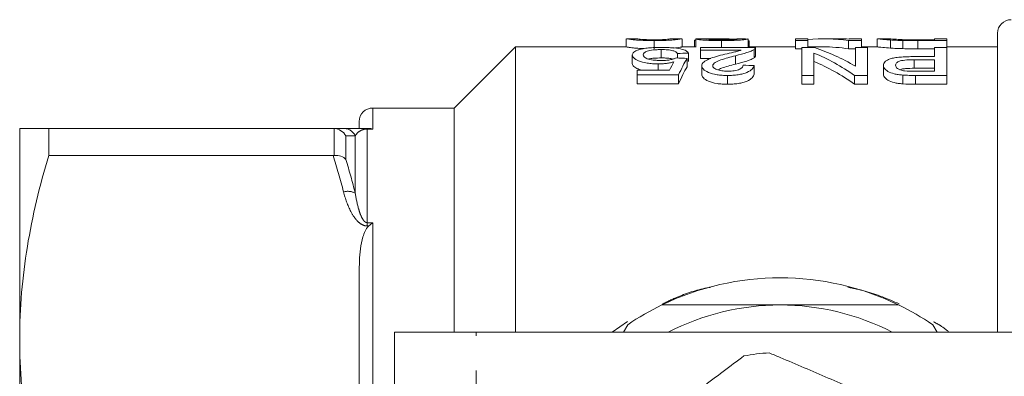
# Model space of a CAD drawing. Units: millimetres. Extents: x 139 to 268, y 91 to 256.
# Drawn here: x 139 to 175, y 117 to 130 of the extents above; entities that cross this region are included whole.
import ezdxf

# ---------------------------------------------------------------- set-up
doc = ezdxf.new("R2010")
doc.units = ezdxf.units.MM
doc.linetypes.add('PHANTOM', pattern=[12.7, 6.35, -1.27, 1.27, -1.27, 1.27, -1.27])

msp = doc.modelspace()

# ---------------------------------------------------------------- linework, layer by layer
at = {"color": 7, "linetype": 'Continuous', "lineweight": 15}
for p, q in [((161.24, 129.489), (161.24, 129.19)), ((161.658, 129.49), (161.249, 129.49)), ((162.272, 129.42), (162.272, 129.119)), ((162.896, 129.488), (162.901, 129.489)), ((163.289, 129.49), (162.897, 129.49)), ((163.305, 129.489), (163.305, 129.19)), ((163.753, 129.435), (163.798, 129.435)), ((163.753, 129.435), (163.753, 129.19)), ((163.798, 129.479), (163.798, 129.179)), ((164.496, 129.49), (163.999, 129.49)), ((164.743, 129.42), (164.743, 129.161)), ((165.728, 129.48), (165.728, 129.179)), ((165.732, 129.424), (165.732, 129.19)), ((167.926, 129.49), (167.478, 129.49)), ((167.478, 129.49), (167.478, 129.42)), ((167.478, 129.42), (167.926, 129.42)), ((167.478, 129.42), (167.478, 129.119)), ((167.926, 129.42), (167.926, 129.49)), ((167.926, 129.42), (167.926, 129.161)), ((169.046, 129.49), (168.489, 129.49)), ((169.427, 129.42), (169.427, 129.119)), ((169.427, 129.42), (169.901, 129.42)), ((169.901, 129.49), (169.452, 129.49)), ((169.452, 129.49), (169.452, 129.477)), ((169.901, 129.42), (169.901, 129.49)), ((169.901, 129.42), (169.901, 129.161)), ((170.484, 129.49), (170.484, 129.19)), ((170.938, 129.49), (170.491, 129.49)), ((170.971, 129.444), (170.971, 129.143)), ((171.425, 129.425), (171.425, 129.124)), ((172.593, 129.451), (171.968, 129.451)), ((171.976, 129.42), (173.042, 129.42)), ((173.042, 129.49), (172.593, 129.49)), ((172.593, 129.49), (172.593, 129.451)), ((173.042, 129.42), (173.042, 129.49)), ((173.042, 129.42), (173.042, 129.161)), ((174.911, 118.69), (174.911, 129.69)), ((157.161, 129.19), (154.911, 126.94)), ((161.255, 129.19), (157.161, 129.19)), ((157.161, 118.69), (157.161, 129.19)), ((162.526, 129.09), (162.526, 128.783)), ((163.798, 129.19), (163.296, 129.19)), ((163.978, 129.161), (163.978, 129.071)), ((165.997, 129.161), (163.978, 129.161)), ((163.978, 129.071), (165.475, 129.071)), ((163.978, 129.071), (163.978, 128.764)), ((167.478, 129.19), (165.728, 129.19)), ((165.773, 129.19), (165.773, 129.398)), ((165.957, 129.1), (165.957, 128.793)), ((165.997, 128.85), (165.997, 129.155)), ((167.702, 129.119), (167.478, 129.119)), ((167.702, 129.161), (167.702, 128.138)), ((168.176, 129.161), (167.702, 129.161)), ((168.489, 129.19), (167.926, 129.19)), ((169.676, 129.119), (169.427, 129.119)), ((169.676, 129.161), (169.676, 128.478)), ((170.125, 129.161), (169.676, 129.161)), ((170.491, 129.19), (169.901, 129.19)), ((170.125, 128.138), (170.125, 129.161)), ((172.593, 129.119), (171.976, 129.119)), ((172.593, 129.161), (172.593, 128.831)), ((173.042, 129.161), (172.593, 129.161)), ((174.911, 129.19), (173.042, 129.19)), ((173.042, 128.138), (173.042, 129.161)), ((161.465, 128.893), (161.465, 128.583)), ((163.125, 128.947), (163.125, 128.779)), ((163.484, 128.768), (163.484, 128.456)), ((163.529, 128.958), (163.529, 128.649)), ((164.35, 128.764), (163.978, 128.764)), ((165.259, 128.864), (165.259, 128.553)), ((168.151, 128.138), (168.151, 128.964)), ((172.593, 128.831), (171.827, 128.831)), ((171.842, 128.716), (172.593, 128.716)), ((171.842, 128.716), (171.842, 128.403)), ((172.593, 128.716), (172.593, 128.295)), ((161.644, 128.328), (161.644, 128.156)), ((162.837, 128.328), (161.644, 128.328)), ((162.417, 128.562), (162.417, 128.328)), ((164.022, 128.495), (164.022, 128.178)), ((165.952, 128.503), (165.952, 128.186)), ((170.708, 128.509), (170.708, 128.192)), ((172.593, 128.403), (171.842, 128.403)), ((161.644, 128.156), (163.17, 128.156)), ((161.644, 128.156), (161.644, 127.833)), ((163.17, 128.156), (163.17, 127.833)), ((164.968, 128.138), (164.968, 127.815)), ((167.702, 128.138), (168.151, 128.138)), ((167.702, 128.138), (167.702, 127.815)), ((168.151, 128.138), (168.151, 127.815)), ((169.651, 128.138), (169.651, 127.815)), ((169.651, 128.138), (170.125, 128.138)), ((170.125, 128.138), (170.125, 127.815)), ((171.424, 128.151), (171.424, 127.828)), ((172.593, 128.295), (171.85, 128.295)), ((171.888, 128.138), (173.042, 128.138)), ((173.042, 128.138), (173.042, 127.815)), ((163.17, 127.833), (161.644, 127.833)), ((168.151, 127.815), (167.702, 127.815)), ((170.125, 127.815), (169.651, 127.815)), ((173.042, 127.815), (171.888, 127.815)), ((154.911, 126.94), (151.911, 126.94)), ((154.911, 118.69), (154.911, 126.94)), ((138.911, 126.19), (138.911, 118.44)), ((139.979, 125.191), (139.979, 126.19)), ((139.979, 126.19), (150.455, 126.19)), ((151.411, 126.19), (151.411, 126.44)), ((151.699, 126.19), (151.76, 126.19)), ((150.455, 125.191), (139.979, 125.191)), ((151.411, 116.019), (151.411, 120.861)), ((161.296, 118.965), (161.137, 118.69)), ((172.684, 118.69), (172.525, 118.965)), ((152.711, 109.389), (152.711, 118.69)), ((155.712, 118.69), (152.711, 118.69)), ((178.411, 118.69), (155.712, 118.69)), ((138.911, 118.44), (138.911, 102.94))]:
    msp.add_line(p, q, dxfattribs=at)
at = {"color": 8, "linetype": 'PHANTOM', "lineweight": 0}
for p, q in [((171.976, 129.42), (171.976, 129.119)), ((171.888, 128.138), (171.888, 127.815)), ((151.911, 126.94), (151.911, 126.166)), ((150.487, 125.192), (150.487, 126.189)), ((151.699, 126.166), (151.699, 126.19)), ((151.699, 126.166), (151.699, 122.719)), ((151.911, 126.166), (151.699, 126.166)), ((150.92, 125.913), (150.92, 125.048)), ((151.266, 123.801), (151.266, 125.921)), ((151.699, 122.719), (151.911, 122.719)), ((151.699, 122.719), (151.699, 122.599)), ((151.76, 122.599), (151.699, 122.599)), ((151.911, 122.719), (151.911, 114.137)), ((160.721, 118.69), (161.285, 119.077)), ((155.712, 108.389), (155.712, 118.69))]:
    msp.add_line(p, q, dxfattribs=at)
at = {"color": 7, "linetype": 'Continuous', "lineweight": 15}
for centre, radius, start, end in [((175.411, 129.69), 0.5, 90, 180), ((151.911, 126.44), 0.5, 90, 180), ((166.911, 110.69), 10, 64.1581, 115.8419), ((166.911, 110.69), 10, 115.8419, 124.1581), ((166.911, 110.69), 9, 90, 117.266), ((166.911, 110.69), 9, 62.734, 90), ((166.911, 110.69), 10, 55.8419, 64.1581), ((166.911, 110.69), 7.25, 93.1984, 100.6153)]:
    msp.add_arc(centre, radius, start, end, dxfattribs=at)
at = {"color": 8, "linetype": 'PHANTOM', "lineweight": 0}
for centre, radius, start, end in [((150.831, 125.703), 0.487, 26.5538, 89.7026), ((150.988, 123.302), 0.572, 60.8291, 105.6466)]:
    msp.add_arc(centre, radius, start, end, dxfattribs=at)
at = {"color": 7, "linetype": 'Continuous', "lineweight": 15}
for centre, major_axis, ratio, start_param, end_param in [((160.075, 110.69), (169.2, 0), 0.111111, 1.537385, 1.539773), ((168.489, 110.69), (0, 18.8), 0.580733, 6.197165, 6.334721), ((169.046, 110.69), (0, 18.8), 0.580575, 6.245968, 6.283185), ((166.144, 110.69), (0, 18.8), 0.580575, 5.953628, 6.095933), ((168.489, 110.69), (0, 18.5), 0.580733, 6.195766, 6.283185), ((117.043, 110.69), (169.2, 0), 0.111111, 1.292756, 1.295238), ((203.508, 110.69), (169.2, 0), 0.111111, 1.809335, 1.811792), ((164.387, 110.69), (0, 18.8), 0.175, 0.27804, 0.378948), ((165.586, 110.69), (0, 18.8), 0.580733, 5.901667, 6.046067), ((163.974, 110.69), (0, 18.8), 0.174787, 0.302444, 0.353385), ((164.387, 110.69), (0, 18.5), 0.175, 0.282672, 0.385414), ((111.838, 110.69), (169.2, 0), 0.111111, 1.245256, 1.247774), ((165.586, 110.69), (0, 18.5), 0.580733, 5.895153, 6.042146)]:
    msp.add_ellipse(centre, major_axis=major_axis, ratio=ratio, start_param=start_param, end_param=end_param, dxfattribs=at)
for points, knots in [([(161.249, 129.488), (161.252, 129.488), (161.263, 129.487), (161.387, 129.463), (161.661, 129.437), (161.923, 129.424), (162.136, 129.421), (162.252, 129.421), (162.272, 129.42)], [0, 0, 0, 0, 0.196774, 0.56226, 0.700071, 0.838224, 0.971047, 1, 1, 1, 1]), ([(162.277, 129.451), (162.218, 129.451), (162.1, 129.452), (161.933, 129.458), (161.787, 129.468), (161.665, 129.485), (161.661, 129.486), (161.658, 129.487)], [0, 0, 0, 0, 0.115335, 0.231797, 0.377327, 0.56184, 1, 1, 1, 1]), ([(162.272, 129.42), (162.403, 129.422), (162.624, 129.423), (162.885, 129.438), (163.094, 129.456), (163.267, 129.483), (163.281, 129.485), (163.289, 129.487)], [0, 0, 0, 0, 0.180217, 0.304431, 0.428115, 0.653771, 1, 1, 1, 1]), ([(162.713, 129.465), (162.687, 129.463), (162.66, 129.461), (162.597, 129.458), (162.563, 129.456), (162.488, 129.454), (162.447, 129.453), (162.364, 129.451), (162.32, 129.451), (162.277, 129.451)], [0, 0, 0, 0, 0.25, 0.25, 0.5, 0.5, 0.75, 0.75, 1, 1, 1, 1]), ([(162.897, 129.489), (162.896, 129.49), (162.894, 129.49), (162.873, 129.485), (162.777, 129.473), (162.713, 129.465)], [0, 0, 0, 0, 0.133392, 0.424965, 1, 1, 1, 1]), ([(163.999, 129.489), (163.933, 129.489), (163.816, 129.489), (163.803, 129.482), (163.798, 129.479)], [0, 0, 0, 0, 0.557783, 1, 1, 1, 1]), ([(163.798, 129.479), (163.8, 129.477), (163.803, 129.474), (163.823, 129.469), (163.838, 129.466), (163.904, 129.456), (163.971, 129.449), (164.143, 129.435), (164.251, 129.43), (164.428, 129.424), (164.49, 129.423), (164.616, 129.421), (164.679, 129.421), (164.743, 129.42)], [0, 0, 0, 0, 0.125, 0.125, 0.25, 0.25, 0.5, 0.5, 0.75, 0.75, 0.875, 0.875, 1, 1, 1, 1]), ([(164.202, 129.479), (164.205, 129.481), (164.211, 129.483), (164.243, 129.486), (164.266, 129.487), (164.351, 129.49), (164.427, 129.49), (164.67, 129.49), (164.852, 129.487), (165.034, 129.481)], [0, 0, 0, 0, 0.125, 0.125, 0.25, 0.25, 0.5, 0.5, 1, 1, 1, 1]), ([(164.752, 129.451), (164.678, 129.451), (164.606, 129.452), (164.468, 129.455), (164.406, 129.458), (164.306, 129.464), (164.264, 129.467), (164.214, 129.473), (164.203, 129.476), (164.202, 129.479)], [0, 0, 0, 0, 0.25, 0.25, 0.5, 0.5, 0.75, 0.75, 1, 1, 1, 1]), ([(164.743, 129.42), (164.808, 129.421), (164.873, 129.421), (165.001, 129.423), (165.064, 129.424), (165.187, 129.428), (165.246, 129.43), (165.355, 129.435), (165.405, 129.439), (165.54, 129.449), (165.606, 129.456), (165.671, 129.466), (165.689, 129.469), (165.714, 129.475), (165.721, 129.477), (165.728, 129.48)], [0, 0, 0, 0, 0.125, 0.125, 0.25, 0.25, 0.375, 0.375, 0.5, 0.5, 0.75, 0.75, 0.875, 0.875, 1, 1, 1, 1]), ([(165.324, 129.481), (165.322, 129.478), (165.315, 129.475), (165.269, 129.469), (165.233, 129.465), (165.128, 129.458), (165.061, 129.456), (164.914, 129.452), (164.832, 129.451), (164.752, 129.451)], [0, 0, 0, 0, 0.25, 0.25, 0.5, 0.5, 0.75, 0.75, 1, 1, 1, 1]), ([(165.034, 129.481), (165.112, 129.479), (165.201, 129.477), (165.278, 129.472), (165.288, 129.472)], [0, 0, 0, 0, 0.8702532, 1, 1, 1, 1]), ([(165.732, 129.424), (165.745, 129.42), (165.764, 129.413), (165.772, 129.404), (165.772, 129.4), (165.772, 129.398)], [0, 0, 0, 0, 0.549786, 0.829862, 1, 1, 1, 1]), ([(170.491, 129.489), (170.494, 129.489), (170.502, 129.489), (170.587, 129.478), (170.747, 129.46), (170.924, 129.447), (170.971, 129.444)], [0, 0, 0, 0, 0.190463, 0.460719, 0.85666, 1, 1, 1, 1]), ([(171.459, 129.455), (171.385, 129.458), (171.211, 129.465), (171.024, 129.48), (170.947, 129.489), (170.94, 129.489), (170.938, 129.489)], [0, 0, 0, 0, 0.1993241, 0.4686809, 0.8288486, 1, 1, 1, 1]), ([(170.971, 129.444), (171.004, 129.442), (171.037, 129.44), (171.107, 129.436), (171.144, 129.434), (171.22, 129.431), (171.26, 129.429), (171.341, 129.427), (171.383, 129.426), (171.425, 129.425)], [0, 0, 0, 0, 0.25, 0.25, 0.5, 0.5, 0.75, 0.75, 1, 1, 1, 1]), ([(161.893, 129.126), (161.816, 129.129), (161.658, 129.136), (161.445, 129.157), (161.279, 129.184), (161.264, 129.186), (161.255, 129.187)], [0, 0, 0, 0, 0.14607, 0.300011, 0.600043, 1, 1, 1, 1]), ([(161.711, 129.085), (161.67, 129.072), (161.631, 129.059), (161.568, 129.03), (161.543, 129.015), (161.502, 128.982), (161.488, 128.965), (161.469, 128.93), (161.466, 128.912), (161.465, 128.893)], [0, 0, 0, 0, 0.25, 0.25, 0.5, 0.5, 0.75, 0.75, 1, 1, 1, 1]), ([(162.528, 129.17), (162.448, 129.169), (162.367, 129.168), (162.211, 129.162), (162.134, 129.157), (161.993, 129.142), (161.927, 129.133), (161.809, 129.112), (161.759, 129.099), (161.711, 129.085)], [0, 0, 0, 0, 0.25, 0.25, 0.5, 0.5, 0.75, 0.75, 1, 1, 1, 1]), ([(161.869, 128.9), (161.87, 128.925), (161.878, 128.949), (161.923, 128.994), (161.961, 129.015), (162.073, 129.052), (162.147, 129.067), (162.28, 129.081), (162.328, 129.084), (162.426, 129.089), (162.476, 129.089), (162.526, 129.09)], [0, 0, 0, 0, 0.25, 0.25, 0.5, 0.5, 0.75, 0.75, 0.875, 0.875, 1, 1, 1, 1]), ([(162.526, 129.09), (162.567, 129.089), (162.608, 129.089), (162.688, 129.086), (162.727, 129.084), (162.84, 129.074), (162.906, 129.063), (163.007, 129.035), (163.044, 129.019), (163.097, 128.985), (163.113, 128.966), (163.125, 128.947)], [0, 0, 0, 0, 0.125, 0.125, 0.25, 0.25, 0.5, 0.5, 0.75, 0.75, 1, 1, 1, 1]), ([(163.529, 128.958), (163.522, 128.973), (163.514, 128.988), (163.487, 129.017), (163.469, 129.031), (163.398, 129.071), (163.33, 129.094), (163.149, 129.133), (163.04, 129.148), (162.855, 129.161), (162.792, 129.165), (162.662, 129.169), (162.595, 129.17), (162.528, 129.17)], [0, 0, 0, 0, 0.125, 0.125, 0.25, 0.25, 0.5, 0.5, 0.75, 0.75, 0.875, 0.875, 1, 1, 1, 1]), ([(163.296, 129.188), (163.291, 129.188), (163.279, 129.187), (163.199, 129.168), (163.038, 129.152), (162.997, 129.148)], [0, 0, 0, 0, 0.325387, 0.831021, 1, 1, 1, 1]), ([(165.475, 129.071), (165.436, 129.057), (165.396, 129.044), (165.301, 129.018), (165.249, 129.006), (165.09, 128.969), (164.982, 128.945), (164.873, 128.919)], [0, 0, 0, 0, 0.25, 0.25, 0.5, 0.5, 1, 1, 1, 1]), ([(165.259, 128.864), (165.412, 128.901), (165.562, 128.938), (165.745, 128.997), (165.798, 129.017), (165.868, 129.048), (165.889, 129.058), (165.926, 129.079), (165.942, 129.089), (165.957, 129.1)], [0, 0, 0, 0, 0.5, 0.5, 0.75, 0.75, 0.875, 0.875, 1, 1, 1, 1]), ([(165.957, 129.1), (165.97, 129.11), (165.983, 129.12), (165.996, 129.141), (165.997, 129.151), (165.997, 129.161)], [0, 0, 0, 0, 0.5, 0.5, 1, 1, 1, 1]), ([(170.971, 129.143), (170.867, 129.152), (170.625, 129.171), (170.508, 129.189), (170.495, 129.189), (170.491, 129.189)], [0, 0, 0, 0, 0.341908, 0.792214, 1, 1, 1, 1]), ([(171.425, 129.124), (171.383, 129.125), (171.341, 129.126), (171.259, 129.128), (171.219, 129.13), (171.143, 129.133), (171.106, 129.135), (171.036, 129.139), (171.004, 129.141), (170.971, 129.143)], [0, 0, 0, 0, 0.25, 0.25, 0.5, 0.5, 0.75, 0.75, 1, 1, 1, 1]), ([(161.465, 128.893), (161.467, 128.858), (161.48, 128.821), (161.555, 128.748), (161.615, 128.711), (161.782, 128.645), (161.885, 128.615), (162.07, 128.583), (162.137, 128.575), (162.274, 128.565), (162.346, 128.563), (162.417, 128.562)], [0, 0, 0, 0, 0.25, 0.25, 0.5, 0.5, 0.75, 0.75, 0.875, 0.875, 1, 1, 1, 1]), ([(162.523, 128.689), (162.474, 128.689), (162.426, 128.69), (162.331, 128.695), (162.283, 128.698), (162.149, 128.715), (162.073, 128.733), (161.96, 128.777), (161.922, 128.801), (161.878, 128.851), (161.87, 128.876), (161.869, 128.9)], [0, 0, 0, 0, 0.125, 0.125, 0.25, 0.25, 0.5, 0.5, 0.75, 0.75, 1, 1, 1, 1]), ([(162.526, 128.783), (162.438, 128.781), (162.288, 128.778), (162.134, 128.758), (162.084, 128.743), (162.071, 128.739)], [0, 0, 0, 0, 0.512928, 0.871215, 1, 1, 1, 1]), ([(163.08, 128.781), (163.05, 128.768), (163.018, 128.755), (162.941, 128.732), (162.897, 128.721), (162.801, 128.704), (162.748, 128.698), (162.637, 128.69), (162.58, 128.69), (162.523, 128.689)], [0, 0, 0, 0, 0.25, 0.25, 0.5, 0.5, 0.75, 0.75, 1, 1, 1, 1]), ([(162.952, 128.741), (162.94, 128.745), (162.895, 128.759), (162.775, 128.774), (162.638, 128.782), (162.555, 128.783), (162.526, 128.783)], [0, 0, 0, 0, 0.129364, 0.49192, 0.822285, 1, 1, 1, 1]), ([(164.873, 128.919), (164.768, 128.894), (164.664, 128.867), (164.465, 128.81), (164.369, 128.779), (164.209, 128.71), (164.139, 128.672), (164.069, 128.609), (164.051, 128.587), (164.028, 128.543), (164.024, 128.519), (164.022, 128.495)], [0, 0, 0, 0, 0.25, 0.25, 0.5, 0.5, 0.75, 0.75, 0.875, 0.875, 1, 1, 1, 1]), ([(164.426, 128.496), (164.43, 128.517), (164.435, 128.538), (164.466, 128.577), (164.489, 128.596), (164.571, 128.649), (164.647, 128.68), (164.809, 128.738), (164.896, 128.765), (165.074, 128.816), (165.166, 128.84), (165.259, 128.864)], [0, 0, 0, 0, 0.125, 0.125, 0.25, 0.25, 0.5, 0.5, 0.75, 0.75, 1, 1, 1, 1]), ([(165.957, 128.793), (165.942, 128.783), (165.926, 128.772), (165.89, 128.751), (165.868, 128.741), (165.799, 128.71), (165.747, 128.689), (165.562, 128.628), (165.413, 128.591), (165.259, 128.553)], [0, 0, 0, 0, 0.125, 0.125, 0.25, 0.25, 0.5, 0.5, 1, 1, 1, 1]), ([(165.995, 128.85), (165.995, 128.842), (165.994, 128.828), (165.977, 128.809), (165.964, 128.799), (165.957, 128.793)], [0, 0, 0, 0, 0.438233, 0.718319, 1, 1, 1, 1]), ([(171.827, 128.831), (171.751, 128.83), (171.676, 128.83), (171.527, 128.826), (171.454, 128.822), (171.308, 128.812), (171.237, 128.805), (171.104, 128.785), (171.043, 128.773), (170.942, 128.743), (170.899, 128.725), (170.827, 128.687), (170.797, 128.667), (170.75, 128.625), (170.735, 128.602), (170.713, 128.557), (170.709, 128.533), (170.708, 128.509)], [0, 0, 0, 0, 0.125, 0.125, 0.25, 0.25, 0.375, 0.375, 0.5, 0.5, 0.625, 0.625, 0.75, 0.75, 0.875, 0.875, 1, 1, 1, 1]), ([(171.157, 128.514), (171.158, 128.543), (171.166, 128.572), (171.219, 128.625), (171.263, 128.651), (171.393, 128.689), (171.479, 128.7), (171.657, 128.714), (171.75, 128.715), (171.842, 128.716)], [0, 0, 0, 0, 0.25, 0.25, 0.5, 0.5, 0.75, 0.75, 1, 1, 1, 1]), ([(161.816, 128.328), (161.751, 128.349), (161.602, 128.397), (161.485, 128.489), (161.472, 128.552), (161.465, 128.583)], [0, 0, 0, 0, 0.278917, 0.643006, 1, 1, 1, 1]), ([(162.417, 128.562), (162.471, 128.563), (162.524, 128.564), (162.629, 128.571), (162.68, 128.576), (162.777, 128.59), (162.824, 128.598), (162.913, 128.616), (162.954, 128.626), (162.995, 128.637)], [0, 0, 0, 0, 0.25, 0.25, 0.5, 0.5, 0.75, 0.75, 1, 1, 1, 1]), ([(164.022, 128.495), (164.024, 128.474), (164.027, 128.453), (164.046, 128.411), (164.06, 128.39), (164.122, 128.326), (164.186, 128.286), (164.356, 128.214), (164.463, 128.184), (164.644, 128.156), (164.707, 128.149), (164.836, 128.14), (164.902, 128.139), (164.968, 128.138)], [0, 0, 0, 0, 0.125, 0.125, 0.25, 0.25, 0.5, 0.5, 0.75, 0.75, 0.875, 0.875, 1, 1, 1, 1]), ([(164.976, 128.295), (164.9, 128.296), (164.826, 128.299), (164.685, 128.321), (164.624, 128.337), (164.526, 128.377), (164.485, 128.399), (164.437, 128.447), (164.427, 128.472), (164.426, 128.496)], [0, 0, 0, 0, 0.25, 0.25, 0.5, 0.5, 0.75, 0.75, 1, 1, 1, 1]), ([(165.259, 128.553), (165.078, 128.508), (164.838, 128.447), (164.657, 128.364), (164.612, 128.343)], [0, 0, 0, 0, 0.751579, 1, 1, 1, 1]), ([(164.968, 128.138), (165.035, 128.139), (165.102, 128.14), (165.233, 128.149), (165.298, 128.155), (165.423, 128.174), (165.482, 128.186), (165.591, 128.214), (165.641, 128.231), (165.773, 128.285), (165.835, 128.329), (165.898, 128.393), (165.915, 128.415), (165.939, 128.459), (165.946, 128.481), (165.952, 128.503)], [0, 0, 0, 0, 0.125, 0.125, 0.25, 0.25, 0.375, 0.375, 0.5, 0.5, 0.75, 0.75, 0.875, 0.875, 1, 1, 1, 1]), ([(165.548, 128.518), (165.546, 128.491), (165.539, 128.465), (165.496, 128.413), (165.462, 128.387), (165.359, 128.342), (165.293, 128.324), (165.143, 128.3), (165.059, 128.296), (164.976, 128.295)], [0, 0, 0, 0, 0.25, 0.25, 0.5, 0.5, 0.75, 0.75, 1, 1, 1, 1]), ([(170.708, 128.509), (170.71, 128.491), (170.711, 128.472), (170.724, 128.435), (170.734, 128.417), (170.776, 128.361), (170.818, 128.324), (170.934, 128.254), (171.012, 128.222), (171.153, 128.187), (171.205, 128.177), (171.311, 128.161), (171.367, 128.156), (171.424, 128.151)], [0, 0, 0, 0, 0.125, 0.125, 0.25, 0.25, 0.5, 0.5, 0.75, 0.75, 0.875, 0.875, 1, 1, 1, 1]), ([(171.492, 128.306), (171.463, 128.311), (171.434, 128.315), (171.382, 128.327), (171.358, 128.334), (171.293, 128.357), (171.258, 128.375), (171.204, 128.413), (171.186, 128.433), (171.162, 128.473), (171.159, 128.494), (171.157, 128.514)], [0, 0, 0, 0, 0.125, 0.125, 0.25, 0.25, 0.5, 0.5, 0.75, 0.75, 1, 1, 1, 1]), ([(171.842, 128.403), (171.737, 128.401), (171.576, 128.398), (171.393, 128.376), (171.339, 128.357), (171.32, 128.35)], [0, 0, 0, 0, 0.555667, 0.847059, 1, 1, 1, 1]), ([(164.968, 127.815), (164.902, 127.815), (164.836, 127.816), (164.708, 127.825), (164.644, 127.832), (164.463, 127.861), (164.356, 127.891), (164.187, 127.964), (164.123, 128.006), (164.06, 128.07), (164.046, 128.092), (164.027, 128.135), (164.024, 128.157), (164.022, 128.178)], [0, 0, 0, 0, 0.125, 0.125, 0.25, 0.25, 0.5, 0.5, 0.75, 0.75, 0.875, 0.875, 1, 1, 1, 1]), ([(165.952, 128.186), (165.946, 128.164), (165.939, 128.142), (165.915, 128.098), (165.899, 128.076), (165.837, 128.01), (165.775, 127.966), (165.644, 127.91), (165.594, 127.893), (165.486, 127.864), (165.427, 127.851), (165.301, 127.832), (165.236, 127.825), (165.103, 127.817), (165.035, 127.815), (164.968, 127.815)], [0, 0, 0, 0, 0.125, 0.125, 0.25, 0.25, 0.5, 0.5, 0.625, 0.625, 0.75, 0.75, 0.875, 0.875, 1, 1, 1, 1]), ([(171.424, 127.828), (171.367, 127.833), (171.312, 127.838), (171.206, 127.854), (171.154, 127.864), (171.012, 127.9), (170.934, 127.933), (170.819, 128.003), (170.776, 128.041), (170.735, 128.098), (170.724, 128.117), (170.711, 128.155), (170.71, 128.173), (170.708, 128.192)], [0, 0, 0, 0, 0.125, 0.125, 0.25, 0.25, 0.5, 0.5, 0.75, 0.75, 0.875, 0.875, 1, 1, 1, 1]), ([(171.424, 128.151), (171.462, 128.149), (171.5, 128.146), (171.539, 128.144), (171.577, 128.143), (171.616, 128.142), (171.655, 128.141), (171.733, 128.139), (171.811, 128.138), (171.888, 128.138)], [0, 0, 0, 0, 0.0001168528, 0.0001168528, 0.0001168528, 0.0002336492, 0.0002336492, 0.0002336492, 0.0004667809, 0.0004667809, 0.0004667809, 0.0004667809]), ([(138.911, 126.19), (138.911, 126.19), (138.935, 126.19), (139.031, 126.19), (139.103, 126.19), (139.381, 126.19), (139.651, 126.19), (139.979, 126.19)], [0, 0, 0, 0, 0.25, 0.25, 0.5, 0.5, 1, 1, 1, 1]), ([(150.487, 126.189), (150.577, 126.183), (150.664, 126.154), (150.814, 126.057), (150.877, 125.99), (150.92, 125.913)], [0, 0, 0, 0, 0.5, 0.5, 1, 1, 1, 1]), ([(151.699, 126.19), (151.624, 126.19), (151.553, 126.19), (151.429, 126.19), (151.377, 126.19), (151.238, 126.19), (151.167, 126.19), (150.982, 126.19), (150.898, 126.19), (150.833, 126.19)], [0, 0, 0, 0, 0.125, 0.125, 0.25, 0.25, 0.5, 0.5, 1, 1, 1, 1]), ([(139.979, 125.191), (139.646, 124.081), (139.377, 122.964), (139.009, 120.715), (138.911, 119.582), (138.911, 118.44)], [0, 0, 0, 0, 0.5, 0.5, 1, 1, 1, 1]), ([(150.487, 125.192), (150.577, 125.199), (150.664, 125.189), (150.814, 125.138), (150.877, 125.097), (150.92, 125.048)], [0, 0, 0, 0, 0.5, 0.5, 1, 1, 1, 1]), ([(151.411, 120.861), (151.411, 121.159), (151.42, 121.457), (151.479, 121.902), (151.506, 122.05), (151.57, 122.266), (151.595, 122.338), (151.662, 122.477), (151.701, 122.544), (151.76, 122.599)], [0, 0, 0, 0, 0.5, 0.5, 0.75, 0.75, 0.875, 0.875, 1, 1, 1, 1]), ([(166.911, 119.69), (166.432, 119.69), (165.46, 119.69), (164.001, 119.69), (163.036, 119.69), (162.552, 119.69)], [0, 0, 0, 0, 0.325759, 0.661789, 1, 1, 1, 1]), ([(171.27, 119.69), (171.103, 119.69), (170.31, 119.69), (168.861, 119.69), (167.563, 119.69), (166.911, 119.69)], [0, 0, 0, 0, 0.116803, 0.555762, 1, 1, 1, 1]), ([(138.911, 118.44), (138.911, 117.873), (138.935, 117.302), (139.031, 116.163), (139.102, 115.597), (139.379, 113.908), (139.648, 112.794), (139.979, 111.689)], [0, 0, 0, 0, 0.25, 0.25, 0.5, 0.5, 1, 1, 1, 1]), ([(165.575, 117.816), (165.068, 117.435), (164.041, 116.664), (162.643, 115.614), (161.437, 114.708), (160.773, 114.209), (160.44, 113.959)], [0, 0, 0, 0, 0.2997735, 0.6065688, 0.8023383, 1, 1, 1, 1]), ([(172.414, 115.41), (171.754, 115.691), (170.524, 116.216), (168.66, 117.01), (167.354, 117.567), (166.641, 117.871), (166.506, 117.929)], [0, 0, 0, 0, 0.338594, 0.630605, 0.930487, 1, 1, 1, 1])]:
    msp.add_open_spline(points, degree=3, knots=knots, dxfattribs=at)
for points in [[(171.425, 129.425), (171.604, 129.421), (171.791, 129.421), (171.976, 129.42)], [(171.968, 129.451), (171.795, 129.451), (171.619, 129.451), (171.459, 129.455)], [(171.976, 129.119), (171.791, 129.119), (171.605, 129.12), (171.425, 129.124)], [(171.85, 128.295), (171.73, 128.295), (171.608, 128.296), (171.492, 128.306)], [(171.888, 127.815), (171.733, 127.815), (171.576, 127.817), (171.424, 127.828)], [(150.487, 126.189), (150.476, 126.19), (150.466, 126.19), (150.455, 126.19)], [(150.455, 126.19), (150.592, 126.19), (150.718, 126.19), (150.833, 126.19)], [(151.76, 126.19), (151.81, 126.19), (151.86, 126.182), (151.911, 126.166)], [(150.455, 125.191), (150.466, 125.191), (150.476, 125.192), (150.487, 125.192)], [(151.76, 122.599), (151.81, 122.645), (151.86, 122.685), (151.911, 122.719)]]:
    msp.add_open_spline(points, degree=3, dxfattribs=at)
at = {"color": 8, "linetype": 'PHANTOM', "lineweight": 0}
for points, knots in [([(151.266, 125.921), (151.296, 125.969), (151.333, 126.015), (151.415, 126.079), (151.446, 126.099), (151.509, 126.129), (151.532, 126.138), (151.578, 126.151), (151.596, 126.156), (151.639, 126.163), (151.667, 126.166), (151.699, 126.166)], [0, 0, 0, 0, 0.5, 0.5, 0.75, 0.75, 0.875, 0.875, 0.9375, 0.9375, 1, 1, 1, 1]), ([(150.833, 123.853), (150.897, 123.602), (150.983, 123.356), (151.167, 123.009), (151.238, 122.895), (151.377, 122.745), (151.43, 122.698), (151.552, 122.624), (151.624, 122.599), (151.699, 122.599)], [0, 0, 0, 0, 0.5, 0.5, 0.75, 0.75, 0.875, 0.875, 1, 1, 1, 1]), ([(151.699, 122.719), (151.667, 122.719), (151.638, 122.736), (151.595, 122.772), (151.578, 122.793), (151.532, 122.857), (151.509, 122.903), (151.446, 123.042), (151.415, 123.137), (151.333, 123.421), (151.296, 123.611), (151.266, 123.801)], [0, 0, 0, 0, 0.0625, 0.0625, 0.125, 0.125, 0.25, 0.25, 0.5, 0.5, 1, 1, 1, 1]), ([(162.56, 119.718), (162.754, 119.812), (163.298, 120.076), (163.915, 120.266), (164.331, 120.343), (164.357, 120.348)], [0, 0, 0, 0, 0.342144, 0.959969, 1, 1, 1, 1]), ([(169.405, 120.34), (169.616, 120.298), (170.272, 120.167), (170.879, 119.908), (171.29, 119.732)], [0, 0, 0, 0, 0.321775, 1, 1, 1, 1]), ([(172.557, 119.068), (172.644, 119.024), (172.85, 118.92), (173.027, 118.774), (173.129, 118.69)], [0, 0, 0, 0, 0.421457, 1, 1, 1, 1])]:
    msp.add_open_spline(points, degree=3, knots=knots, dxfattribs=at)
for points in [[(151.266, 125.921), (151.16, 125.918), (151.044, 125.915), (150.92, 125.913)], [(150.833, 123.853), (150.718, 124.301), (150.592, 124.747), (150.455, 125.191)], [(150.92, 125.048), (151.044, 124.634), (151.16, 124.219), (151.266, 123.801)]]:
    msp.add_open_spline(points, degree=3, dxfattribs=at)

doc.saveas('drawing.dxf')
